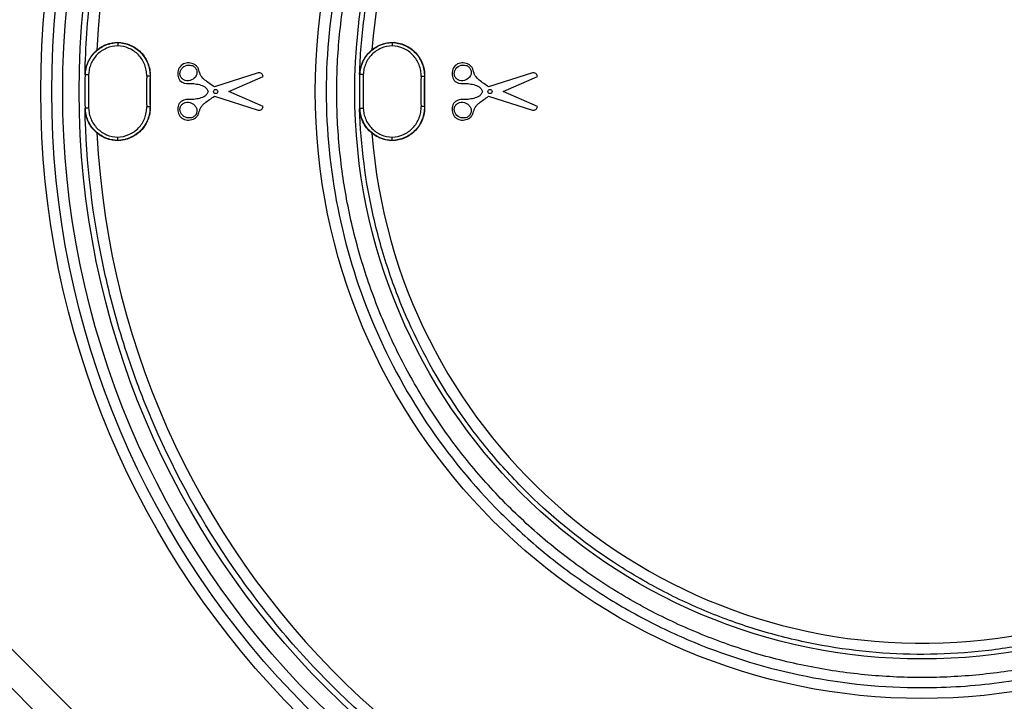
# Model space of a CAD drawing. Units: millimetres. Extents: x -121 to 664, y -32 to 370.
# Drawn here: x 102 to 119, y 178 to 190 of the extents above; entities that cross this region are included whole.
import ezdxf

# ---------------------------------------------------------------- set-up
doc = ezdxf.new("R2010")
doc.units = ezdxf.units.MM

msp = doc.modelspace()

# ---------------------------------------------------------------- linework, layer by layer
at = {"color": 7, "linetype": 'Continuous', "lineweight": 25}
for p, q in [((105.903188, 189.211929), (105.105572, 188.958046)), ((110.898888, 189.211928), (110.101272, 188.958045)), ((105.367917, 188.873104), (105.996278, 189.148458)), ((110.363618, 188.873103), (110.991979, 189.148457)), ((105.996278, 188.59775), (105.367917, 188.873104)), ((110.991979, 188.597748), (110.363618, 188.873103)), ((105.105572, 188.788162), (105.903188, 188.534279)), ((110.101272, 188.788161), (110.898888, 188.534277)), ((98.843476, 181.293291), (111.013702, 169.123065)), ((110.306595, 169.123065), (98.843476, 180.586184))]:
    msp.add_line(p, q, dxfattribs=at)
at = {"color": 7, "linetype": 'Continuous', "lineweight": 25, "flags": 128}
for points in [[(103.344793, 189.767105), (103.344753, 189.765111), (103.344725, 189.76368)], [(108.344172, 189.767074), (108.344113, 189.765081), (108.34407, 189.763637)], [(102.755844, 189.175672), (102.754412, 189.177192), (102.752549, 189.179171), (102.749852, 189.182035)], [(103.93703, 189.155086), (103.935117, 189.153288), (103.933601, 189.151863)], [(107.757495, 189.181851), (107.756085, 189.183394), (107.754237, 189.185418), (107.751572, 189.188337)], [(108.934098, 189.148864), (108.932176, 189.147115), (108.930638, 189.145715)], [(102.74994, 188.564187), (102.752637, 188.567052), (102.754668, 188.569209), (102.75593, 188.570549)], [(103.933518, 188.594345), (103.934851, 188.593091), (103.936946, 188.591123)], [(107.75166, 188.557888), (107.754326, 188.560809), (107.756338, 188.563012), (107.757582, 188.564374)], [(108.930555, 188.600489), (108.931908, 188.599258), (108.934015, 188.597341)], [(103.344721, 187.982697), (103.344748, 187.981283), (103.344787, 187.97929)], [(108.344063, 187.98274), (108.344105, 187.981314), (108.344165, 187.979321)]]:
    msp.add_lwpolyline(points, dxfattribs=at)
at = {"color": 7, "linetype": 'Continuous', "lineweight": 25}
for centre, radius in [((117.993476, 188.875159), 16.05), ((117.993476, 188.873065), 15.85), ((117.993476, 188.873065), 15.65), ((117.993476, 188.873065), 15.35), ((117.993476, 188.875159), 11.05), ((117.993476, 188.874575), 10.33053), ((105.12997, 188.873104), 0.038735), ((110.125671, 188.873103), 0.038735)]:
    msp.add_circle(centre, radius, dxfattribs=at)
for centre, radius, start, end in [((117.993476, 188.877359), 15.046729, 182.8832861, 177.1493056), ((117.993476, 188.876628), 10.046729, 184.3562837, 175.6847335), ((102.77195, 187.695852), 1.479908, 88.3010711, 90.6235948), ((117.993476, 188.875913), 15.180599, 178.8706777, 181.1457377), ((117.993476, 188.871628), 14.122674, 178.8556347, 181.1272854), ((103.858768, 187.673029), 1.480726, 87.1031256, 89.4253311), ((117.993476, 188.871009), 14.059316, 178.8422254, 181.1406922), ((107.758348, 187.701775), 1.480076, 87.7110354, 90.0330441), ((117.993476, 188.875182), 10.180599, 178.2804721, 181.7357595), ((117.993476, 188.872358), 9.126973, 178.2684327, 181.7143278), ((108.840631, 187.667137), 1.481316, 86.5164771, 88.8380067), ((117.993476, 188.871739), 9.063616, 178.2478823, 181.7348756), ((102.830799, 187.091716), 1.480727, 90.5760416, 92.8982457), ((103.917359, 187.114526), 1.479907, 89.3743674, 91.6968925), ((107.847697, 187.085797), 1.48132, 91.1661866, 93.4877104), ((108.929567, 187.120416), 1.480074, 89.961752, 92.2837663)]:
    msp.add_arc(centre, radius, start, end, dxfattribs=at)
for points, knots in [([(102.749852, 189.182035), (102.759922, 189.682383), (102.794617, 190.181674), (102.88327, 190.926196), (102.919018, 191.174212), (103.002335, 191.666347), (103.049874, 191.910464), (103.316424, 193.121485), (103.621183, 194.059958), (104.116113, 195.195259), (104.220849, 195.420413), (104.442016, 195.866842), (104.558785, 196.088688), (104.923485, 196.742052), (105.186162, 197.162539), (106.031132, 198.380033), (106.669827, 199.13349), (107.565031, 200.000543), (107.749378, 200.170519), (108.124099, 200.499365), (108.314821, 200.65861), (108.896898, 201.121084), (109.699379, 201.697089), (110.553901, 202.192949), (111.214596, 202.534343), (111.438134, 202.643048), (111.891945, 202.850088), (112.122538, 202.948514), (113.279877, 203.409269), (114.228837, 203.682905), (115.686046, 203.954458), (116.177451, 204.021662), (116.923322, 204.086419), (117.173449, 204.101943), (117.671096, 204.1206), (117.919312, 204.123806), (119.157404, 204.109719), (120.1384, 204.002934), (121.352731, 203.749374), (121.594996, 203.692605), (122.0783, 203.566716), (122.318996, 203.497644), (123.031361, 203.27421), (123.495906, 203.103024), (124.859202, 202.524397), (125.727906, 202.052509), (126.761706, 201.350951), (126.96515, 201.205435), (127.362562, 200.906236), (127.556983, 200.752248), (128.127584, 200.277325), (128.491132, 199.943456), (129.184828, 199.241522), (129.514975, 198.873458), (129.984656, 198.295214), (130.136951, 198.0981), (130.432836, 197.694958), (130.575604, 197.49002), (131.261003, 196.453106), (131.722301, 195.580481), (132.285766, 194.207919), (132.452025, 193.73972), (132.739873, 192.781201), (132.859101, 192.29871), (133.145041, 190.842694), (133.240779, 189.860337), (133.240034, 188.61757), (133.233797, 188.368005), (133.208963, 187.868464), (133.190456, 187.620023), (133.117041, 186.878605), (133.044281, 186.389524), (132.85206, 185.421555), (132.732598, 184.942666), (132.518072, 184.232046), (132.440664, 183.996459), (132.273872, 183.527901), (132.184297, 183.294475), (131.707975, 182.139243), (131.242937, 181.266807), (130.424036, 180.032924), (130.130699, 179.634182), (129.659388, 179.055359), (129.496628, 178.865168), (129.16259, 178.493771), (128.991662, 178.312896), (128.117847, 177.432172), (127.357987, 176.80261), (126.332636, 176.108829), (126.123756, 175.974773), (125.698251, 175.716216), (125.481008, 175.59139), (124.822749, 175.234429), (124.37557, 175.019753), (123.009766, 174.443506), (122.067104, 174.149082), (120.847623, 173.896011), (120.600982, 173.851108), (120.108092, 173.773848), (119.861607, 173.741405), (119.122036, 173.662297), (118.628835, 173.633812), (117.642127, 173.624621), (117.148621, 173.643916), (116.408129, 173.709177), (116.16126, 173.736993), (115.667444, 173.804968), (115.419946, 173.845253), (114.194908, 174.075688), (113.246705, 174.352649), (111.870822, 174.903175), (111.419986, 175.109359), (110.755765, 175.453645), (110.536066, 175.574465), (110.105451, 175.825234), (109.893963, 175.955457), (108.855304, 176.630351), (108.083933, 177.24569), (107.194386, 178.109424), (107.020243, 178.286941), (106.679633, 178.651695), (106.513143, 178.839024), (106.030721, 179.409396), (105.729858, 179.802801), (104.887931, 181.021477), (104.406952, 181.884844), (103.959315, 182.915392), (103.910831, 183.030877), (103.817008, 183.262288), (103.77162, 183.378316), (103.639973, 183.727355), (103.558228, 183.961321), (103.330711, 184.666965), (103.202618, 185.142382), (102.887974, 186.583359), (102.770361, 187.563496), (102.74994, 188.564187)], [0, 0, 0, 0, 0.015625, 0.015625, 0.0234375, 0.0234375, 0.03125, 0.03125, 0.0625, 0.0625, 0.0703125, 0.0703125, 0.078125, 0.078125, 0.09375, 0.09375, 0.125, 0.125, 0.1328125, 0.1328125, 0.140625, 0.140625, 0.15625, 0.171875, 0.171875, 0.1796875, 0.1796875, 0.1875, 0.1875, 0.21875, 0.21875, 0.234375, 0.234375, 0.2421875, 0.2421875, 0.25, 0.25, 0.28125, 0.28125, 0.2890625, 0.2890625, 0.296875, 0.296875, 0.3125, 0.3125, 0.34375, 0.34375, 0.3515625, 0.3515625, 0.359375, 0.359375, 0.375, 0.375, 0.390625, 0.390625, 0.3984375, 0.3984375, 0.40625, 0.40625, 0.4375, 0.4375, 0.453125, 0.453125, 0.46875, 0.46875, 0.5, 0.5, 0.5078125, 0.5078125, 0.515625, 0.515625, 0.53125, 0.53125, 0.546875, 0.546875, 0.5546875, 0.5546875, 0.5625, 0.5625, 0.59375, 0.59375, 0.609375, 0.609375, 0.6171875, 0.6171875, 0.625, 0.625, 0.65625, 0.65625, 0.6640625, 0.6640625, 0.671875, 0.671875, 0.6875, 0.6875, 0.71875, 0.71875, 0.7265625, 0.7265625, 0.734375, 0.734375, 0.75, 0.75, 0.765625, 0.765625, 0.7734375, 0.7734375, 0.78125, 0.78125, 0.8125, 0.8125, 0.828125, 0.828125, 0.8359375, 0.8359375, 0.84375, 0.84375, 0.875, 0.875, 0.8828125, 0.8828125, 0.890625, 0.890625, 0.90625, 0.90625, 0.9375, 0.9375, 0.94140625, 0.94140625, 0.9453125, 0.9453125, 0.953125, 0.953125, 0.96875, 0.96875, 1, 1, 1, 1]), ([(117.993476, 199.723065), (118.698564, 199.723027), (120.119103, 199.584274), (121.824862, 199.067713), (123.11353, 198.458779), (124.024529, 197.913323), (124.884025, 197.276705), (125.937471, 196.323345), (127.073283, 194.939689), (128.082134, 193.051981), (128.70361, 191.003425), (128.913409, 188.873065), (128.70361, 186.742705), (128.082134, 184.694149), (127.073284, 182.80644), (125.93747, 181.422784), (124.884028, 180.469425), (124.024518, 179.832805), (123.113572, 179.287357), (122.038707, 178.779522), (120.801742, 178.36037), (119.405428, 178.084331), (117.758203, 177.977212), (115.867849, 178.161856), (114.162089, 178.678416), (112.873422, 179.287351), (111.962422, 179.832807), (111.102927, 180.469425), (110.04948, 181.422785), (108.913668, 182.80644), (107.904817, 184.694149), (107.283342, 186.742705), (107.073543, 188.873065), (107.283342, 191.003425), (107.904817, 193.051981), (108.913668, 194.939689), (110.049482, 196.323345), (111.102924, 197.276704), (111.962433, 197.913324), (112.87338, 198.458772), (113.948245, 198.966607), (115.18521, 199.385759), (116.581524, 199.661799), (117.524032, 199.72309), (117.993476, 199.723065)], [0, 0, 0, 0, 0.031033013, 0.062472682, 0.077973063, 0.093746989, 0.109174368, 0.12502159, 0.156258847, 0.187496403, 0.218734186, 0.249972093, 0.281209999, 0.312447783, 0.343685338, 0.374922595, 0.390769817, 0.406197196, 0.421971122, 0.437471503, 0.458495562, 0.479338385, 0.5, 0.531033013, 0.562472682, 0.577973063, 0.593746989, 0.609174368, 0.62502159, 0.656258847, 0.687496403, 0.718734186, 0.749972093, 0.781209999, 0.812447783, 0.843685338, 0.874922595, 0.890769817, 0.906197196, 0.921971122, 0.937471503, 0.958495562, 0.979338385, 1, 1, 1, 1]), ([(117.993476, 199.523076), (117.819079, 199.523076), (117.470285, 199.514508), (116.948353, 199.476016), (116.428941, 199.411945), (115.913296, 199.32248), (115.402665, 199.207806), (114.898271, 199.068229), (114.401339, 198.904057), (113.913056, 198.715713), (113.434608, 198.503624), (112.967137, 198.268327), (112.511781, 198.010362), (112.069624, 197.730378), (111.641746, 197.429024), (111.229161, 197.107049), (110.832882, 196.765206), (110.453843, 196.404341), (110.092978, 196.025302), (109.751135, 195.629022), (109.42916, 195.216437), (109.127805, 194.78856), (108.847822, 194.346402), (108.589857, 193.891047), (108.35456, 193.423576), (108.142471, 192.945128), (107.954127, 192.456845), (107.789955, 191.959913), (107.650379, 191.455519), (107.535705, 190.944888), (107.44624, 190.429243), (107.382169, 189.909831), (107.343676, 189.3879), (107.330825, 188.864709), (107.343676, 188.341518), (107.382169, 187.819586), (107.44624, 187.300174), (107.535705, 186.784529), (107.650379, 186.273898), (107.789955, 185.769505), (107.954127, 185.272573), (108.142471, 184.784289), (108.35456, 184.305842), (108.589857, 183.838371), (108.847822, 183.383015), (109.127805, 182.940858), (109.42916, 182.51298), (109.751135, 182.100395), (110.092978, 181.704116), (110.453843, 181.325077), (110.832882, 180.964212), (111.229161, 180.622369), (111.641746, 180.300394), (112.069624, 179.999039), (112.511781, 179.719055), (112.967137, 179.461091), (113.434608, 179.225794), (113.913056, 179.013704), (114.401339, 178.825361), (114.898271, 178.661188), (115.402665, 178.521612), (115.913296, 178.406938), (116.428941, 178.317473), (116.948353, 178.253402), (117.470285, 178.214909), (117.993476, 178.202058), (118.516667, 178.214909), (119.038598, 178.253402), (119.558011, 178.317473), (120.073656, 178.406938), (120.584287, 178.521612), (121.08868, 178.661188), (121.585612, 178.825361), (122.073896, 179.013704), (122.552344, 179.225794), (123.019815, 179.461091), (123.47517, 179.719055), (123.917328, 179.999039), (124.345205, 180.300394), (124.75779, 180.622369), (125.15407, 180.964212), (125.533109, 181.325077), (125.893974, 181.704116), (126.235817, 182.100395), (126.557791, 182.51298), (126.859146, 182.940858), (127.13913, 183.383015), (127.397094, 183.838371), (127.632391, 184.305842), (127.844481, 184.784289), (128.032824, 185.272573), (128.196996, 185.769505), (128.336573, 186.273898), (128.451247, 186.784529), (128.540712, 187.300174), (128.604783, 187.819586), (128.643275, 188.341518), (128.656127, 188.864709), (128.643275, 189.3879), (128.604783, 189.909831), (128.540712, 190.429243), (128.451247, 190.944888), (128.336573, 191.455519), (128.196996, 191.959913), (128.032824, 192.456845), (127.844481, 192.945128), (127.632391, 193.423576), (127.397094, 193.891047), (127.13913, 194.346402), (126.859146, 194.78856), (126.557791, 195.216437), (126.235817, 195.629022), (125.893974, 196.025302), (125.533109, 196.404341), (125.15407, 196.765206), (124.75779, 197.107049), (124.345205, 197.429024), (123.917328, 197.730378), (123.47517, 198.010362), (123.019815, 198.268327), (122.552344, 198.503624), (122.073896, 198.715713), (121.585612, 198.904057), (121.08868, 199.068229), (120.584287, 199.207806), (120.073656, 199.32248), (119.558011, 199.411945), (119.038598, 199.476016), (118.516667, 199.514508), (118.167873, 199.523076), (117.993476, 199.523076)], [0, 0, 0, 0, 0.007812286, 0.015624574, 0.023436866, 0.031249165, 0.039061471, 0.046873787, 0.054686115, 0.062498457, 0.070310813, 0.078123185, 0.085935575, 0.093747984, 0.101560411, 0.109372859, 0.117185328, 0.124997817, 0.132810328, 0.140622859, 0.148435411, 0.156247984, 0.164060575, 0.171873185, 0.179685813, 0.187498457, 0.195311115, 0.203123787, 0.210936471, 0.218749165, 0.226561866, 0.234374574, 0.242187286, 0.25, 0.257812714, 0.265625426, 0.273438134, 0.281250835, 0.289063529, 0.296876213, 0.304688885, 0.312501543, 0.320314187, 0.328126815, 0.335939425, 0.343752016, 0.351564589, 0.359377141, 0.367189672, 0.375002183, 0.382814672, 0.390627141, 0.398439589, 0.406252016, 0.414064425, 0.421876815, 0.429689187, 0.437501543, 0.445313885, 0.453126213, 0.460938529, 0.468750835, 0.476563134, 0.484375426, 0.492187714, 0.5, 0.507812286, 0.515624574, 0.523436866, 0.531249165, 0.539061471, 0.546873787, 0.554686115, 0.562498457, 0.570310813, 0.578123185, 0.585935575, 0.593747984, 0.601560411, 0.609372859, 0.617185328, 0.624997817, 0.632810328, 0.640622859, 0.648435411, 0.656247984, 0.664060575, 0.671873185, 0.679685813, 0.687498457, 0.695311115, 0.703123787, 0.710936471, 0.718749165, 0.726561866, 0.734374574, 0.742187286, 0.75, 0.757812714, 0.765625426, 0.773438134, 0.781250835, 0.789063529, 0.796876213, 0.804688885, 0.812501543, 0.820314187, 0.828126815, 0.835939425, 0.843752016, 0.851564589, 0.859377141, 0.867189672, 0.875002183, 0.882814672, 0.890627141, 0.898439589, 0.906252016, 0.914064425, 0.921876815, 0.929689187, 0.937501543, 0.945313885, 0.953126213, 0.960938529, 0.968750835, 0.976563134, 0.984375426, 0.992187714, 1, 1, 1, 1]), ([(107.751572, 189.188337), (107.761834, 189.523269), (107.788557, 189.85756), (107.874276, 190.520286), (107.933265, 190.849248), (108.159029, 191.828829), (108.370652, 192.457103), (108.776511, 193.363659), (108.926642, 193.659826), (109.17466, 194.094822), (109.261357, 194.238584), (109.440723, 194.520182), (109.533523, 194.658286), (110.012836, 195.335576), (110.444859, 195.83543), (111.045606, 196.407774), (111.168818, 196.519596), (111.421477, 196.737852), (111.551179, 196.84446), (111.945579, 197.152782), (112.216688, 197.344076), (113.053873, 197.876356), (113.643583, 198.176134), (114.421408, 198.479912), (114.579226, 198.537131), (114.89555, 198.643144), (115.054462, 198.692109), (115.533407, 198.82708), (115.855646, 198.901192), (116.505935, 199.018075), (116.833985, 199.060845), (117.330487, 199.101121), (117.496726, 199.110559), (117.830712, 199.121313), (117.998527, 199.122599), (118.832133, 199.108623), (119.489024, 199.033093), (120.459719, 198.825523), (120.780826, 198.740511), (121.258686, 198.588514), (121.417241, 198.533762), (121.729593, 198.417294), (121.883834, 198.355444), (122.645515, 198.028404), (123.224655, 197.71034), (123.910579, 197.241765), (124.045847, 197.144469), (124.312474, 196.942575), (124.443594, 196.838126), (124.826849, 196.51725), (125.070295, 196.29228), (125.765329, 195.585003), (126.181949, 195.070642), (126.642136, 194.372145), (126.730825, 194.230047), (126.900263, 193.943257), (126.98122, 193.79825), (127.212977, 193.358471), (127.352689, 193.05895), (127.602803, 192.447355), (127.713205, 192.135281), (127.856405, 191.657576), (127.900398, 191.496739), (127.980751, 191.171796), (128.016918, 191.008401), (128.177002, 190.191485), (128.240387, 189.533592), (128.240084, 188.540323), (128.223977, 188.208155), (128.158635, 187.541586), (128.109827, 187.211936), (127.917062, 186.237027), (127.727034, 185.604116), (127.348521, 184.680624), (127.205865, 184.375903), (126.894579, 183.787673), (126.725561, 183.502855), (126.179218, 182.675709), (125.762695, 182.160132), (124.822233, 181.205634), (124.313335, 180.781866), (123.494309, 180.223227), (123.211952, 180.049943), (122.774081, 179.809845), (122.625528, 179.733025), (122.324406, 179.586577), (122.172662, 179.517338), (121.408149, 179.190659), (120.778158, 178.991223), (119.967939, 178.81849), (119.804749, 178.787806), (119.476041, 178.734278), (119.310198, 178.711399), (118.811329, 178.655033), (118.479558, 178.634008), (117.486591, 178.618977), (116.82772, 178.672571), (116.00809, 178.820626), (115.843974, 178.85442), (115.518061, 178.929919), (115.356666, 178.971509), (114.877072, 179.107572), (114.563455, 179.213314), (113.94823, 179.454332), (113.646622, 179.589609), (113.20331, 179.814906), (113.057059, 179.893742), (112.767644, 180.059007), (112.624106, 180.14568), (111.919297, 180.595241), (111.39891, 181.004089), (110.681318, 181.688666), (110.452695, 181.928828), (110.126027, 182.307487), (110.019573, 182.437153), (109.813887, 182.700611), (109.714652, 182.834358), (109.236182, 183.512992), (108.909562, 184.087303), (108.571182, 184.84428), (108.507032, 184.997647), (108.385901, 185.308391), (108.32879, 185.466188), (108.169805, 185.941577), (108.079993, 186.261548), (107.857852, 187.230366), (107.77237, 187.88803), (107.75166, 188.557888)], [0, 0, 0, 0, 0.015625, 0.015625, 0.03125, 0.03125, 0.0625, 0.0625, 0.078125, 0.078125, 0.0859375, 0.0859375, 0.09375, 0.09375, 0.125, 0.125, 0.1328125, 0.1328125, 0.140625, 0.140625, 0.15625, 0.15625, 0.1875, 0.1875, 0.1953125, 0.1953125, 0.203125, 0.203125, 0.21875, 0.21875, 0.234375, 0.234375, 0.2421875, 0.2421875, 0.25, 0.25, 0.28125, 0.28125, 0.296875, 0.296875, 0.3046875, 0.3046875, 0.3125, 0.3125, 0.34375, 0.34375, 0.3515625, 0.3515625, 0.359375, 0.359375, 0.375, 0.375, 0.40625, 0.40625, 0.4140625, 0.4140625, 0.421875, 0.421875, 0.4375, 0.4375, 0.453125, 0.453125, 0.4609375, 0.4609375, 0.46875, 0.46875, 0.5, 0.5, 0.515625, 0.515625, 0.53125, 0.53125, 0.5625, 0.5625, 0.578125, 0.578125, 0.59375, 0.59375, 0.625, 0.625, 0.65625, 0.65625, 0.671875, 0.671875, 0.6796875, 0.6796875, 0.6875, 0.6875, 0.71875, 0.71875, 0.7265625, 0.7265625, 0.734375, 0.734375, 0.75, 0.75, 0.78125, 0.78125, 0.7890625, 0.7890625, 0.796875, 0.796875, 0.8125, 0.8125, 0.828125, 0.828125, 0.8359375, 0.8359375, 0.84375, 0.84375, 0.875, 0.875, 0.890625, 0.890625, 0.8984375, 0.8984375, 0.90625, 0.90625, 0.9375, 0.9375, 0.9453125, 0.9453125, 0.953125, 0.953125, 0.96875, 0.96875, 1, 1, 1, 1]), ([(102.755844, 189.175672), (102.756607, 189.214318), (102.761056, 189.252262), (102.777023, 189.326801), (102.788706, 189.363751), (102.818809, 189.434395), (102.837043, 189.46787), (102.879779, 189.531183), (102.904568, 189.561238), (102.95864, 189.61527), (102.988036, 189.639526), (103.051597, 189.682463), (103.085714, 189.700995), (103.190966, 189.745764), (103.267428, 189.762279), (103.344725, 189.76368)], [0, 0, 0, 0, 0.125, 0.125, 0.25, 0.25, 0.375, 0.375, 0.5, 0.5, 0.625, 0.625, 0.75, 0.75, 1, 1, 1, 1]), ([(102.965366, 189.625686), (103.017633, 189.669806), (103.07836, 189.705325), (103.206525, 189.753182), (103.275496, 189.766239), (103.344793, 189.767105)], [0, 0, 0, 0, 0.5, 0.5, 1, 1, 1, 1]), ([(103.344725, 189.76368), (103.424028, 189.762242), (103.50254, 189.74486), (103.61, 189.697872), (103.64457, 189.678552), (103.709324, 189.6334), (103.739053, 189.607966), (103.793342, 189.551518), (103.818084, 189.520131), (103.860349, 189.454033), (103.8781, 189.419197), (103.906781, 189.345922), (103.917562, 189.307579), (103.931279, 189.230575), (103.934392, 189.191511), (103.933601, 189.151863)], [0, 0, 0, 0, 0.25, 0.25, 0.375, 0.375, 0.5, 0.5, 0.625, 0.625, 0.75, 0.75, 0.875, 0.875, 1, 1, 1, 1]), ([(103.344725, 189.76368), (103.344725, 189.763458), (103.344725, 189.756957), (103.344725, 189.735111), (103.344725, 189.71969), (103.344725, 189.704304)], [0, 0, 0, 0, 0.5, 0.5, 1, 1, 1, 1]), ([(103.344793, 189.767105), (103.384519, 189.766608), (103.423581, 189.762213), (103.500422, 189.745884), (103.538604, 189.733743), (103.611034, 189.702512), (103.645372, 189.683511), (103.710297, 189.638738), (103.740869, 189.612832), (103.795519, 189.556399), (103.819988, 189.525639), (103.86302, 189.458863), (103.881021, 189.423656), (103.909788, 189.35062), (103.920696, 189.312313), (103.934708, 189.234289), (103.937834, 189.194886), (103.93703, 189.155086)], [0, 0, 0, 0, 0.125, 0.125, 0.25, 0.25, 0.375, 0.375, 0.5, 0.5, 0.625, 0.625, 0.75, 0.75, 0.875, 0.875, 1, 1, 1, 1]), ([(107.757495, 189.181851), (107.758645, 189.220137), (107.763409, 189.257697), (107.779864, 189.33142), (107.791713, 189.367919), (107.822034, 189.437749), (107.840305, 189.470815), (107.88296, 189.533317), (107.907642, 189.562989), (107.961435, 189.61638), (107.990625, 189.640337), (108.05362, 189.682743), (108.087486, 189.701109), (108.191823, 189.745496), (108.267478, 189.761974), (108.34407, 189.763637)], [0, 0, 0, 0, 0.125, 0.125, 0.25, 0.25, 0.375, 0.375, 0.5, 0.5, 0.625, 0.625, 0.75, 0.75, 1, 1, 1, 1]), ([(107.975228, 189.632589), (108.026616, 189.674404), (108.085835, 189.708041), (108.210296, 189.753487), (108.277075, 189.765995), (108.344172, 189.767074)], [0, 0, 0, 0, 0.5, 0.5, 1, 1, 1, 1]), ([(108.34407, 189.763637), (108.38386, 189.762773), (108.423113, 189.757998), (108.500554, 189.740698), (108.538247, 189.728225), (108.609985, 189.696428), (108.644528, 189.676884), (108.709299, 189.631175), (108.738983, 189.605464), (108.793091, 189.548478), (108.817706, 189.516819), (108.859662, 189.450168), (108.877214, 189.415077), (108.905417, 189.341338), (108.915938, 189.30275), (108.92907, 189.225118), (108.931839, 189.185495), (108.930638, 189.145715)], [0, 0, 0, 0, 0.125, 0.125, 0.25, 0.25, 0.375, 0.375, 0.5, 0.5, 0.625, 0.625, 0.75, 0.75, 0.875, 0.875, 1, 1, 1, 1]), ([(108.34407, 189.763637), (108.34407, 189.763415), (108.34407, 189.756913), (108.34407, 189.735065), (108.34407, 189.719641), (108.34407, 189.704256)], [0, 0, 0, 0, 0.5, 0.5, 1, 1, 1, 1]), ([(108.344172, 189.767074), (108.384047, 189.766433), (108.423254, 189.761865), (108.500371, 189.745122), (108.538681, 189.732733), (108.611223, 189.700999), (108.645604, 189.681721), (108.710574, 189.636325), (108.741081, 189.610124), (108.822797, 189.524556), (108.866259, 189.4559), (108.908648, 189.345479), (108.919268, 189.306828), (108.932574, 189.22841), (108.93532, 189.188827), (108.934098, 189.148864)], [0, 0, 0, 0, 0.125, 0.125, 0.25, 0.25, 0.375, 0.375, 0.5, 0.5, 0.75, 0.75, 0.875, 0.875, 1, 1, 1, 1]), ([(102.965366, 189.625686), (102.929907, 189.595753), (102.898798, 189.562699), (102.845122, 189.491865), (102.823319, 189.455224), (102.787864, 189.379137), (102.774485, 189.339996), (102.75613, 189.261717), (102.750972, 189.221905), (102.749852, 189.182035)], [0, 0, 0, 0, 0.25, 0.25, 0.5, 0.5, 0.75, 0.75, 1, 1, 1, 1]), ([(103.344725, 189.704304), (103.27525, 189.702905), (103.206559, 189.687945), (103.112011, 189.647561), (103.081362, 189.630858), (103.024289, 189.592197), (102.997892, 189.570365), (102.949336, 189.521747), (102.927081, 189.494713), (102.888716, 189.437778), (102.872346, 189.407678), (102.845321, 189.344163), (102.834836, 189.310951), (102.820504, 189.24395), (102.816511, 189.209845), (102.815826, 189.175109)], [0, 0, 0, 0, 0.25, 0.25, 0.375, 0.375, 0.5, 0.5, 0.625, 0.625, 0.75, 0.75, 0.875, 0.875, 1, 1, 1, 1]), ([(103.873619, 189.15368), (103.874331, 189.189318), (103.871538, 189.224431), (103.859229, 189.293649), (103.849555, 189.328114), (103.823809, 189.393995), (103.807874, 189.425318), (103.769934, 189.484756), (103.74772, 189.51299), (103.698972, 189.563783), (103.672276, 189.586673), (103.614134, 189.627326), (103.583074, 189.644742), (103.486545, 189.687123), (103.416005, 189.702869), (103.344725, 189.704304)], [0, 0, 0, 0, 0.125, 0.125, 0.25, 0.25, 0.375, 0.375, 0.5, 0.5, 0.625, 0.625, 0.75, 0.75, 1, 1, 1, 1]), ([(107.975228, 189.632589), (107.938958, 189.603076), (107.90704, 189.570305), (107.85177, 189.499769), (107.829211, 189.463145), (107.792334, 189.386875), (107.778301, 189.347541), (107.758793, 189.268745), (107.753124, 189.228597), (107.751572, 189.188337)], [0, 0, 0, 0, 0.25, 0.25, 0.5, 0.5, 0.75, 0.75, 1, 1, 1, 1]), ([(108.34407, 189.704256), (108.275249, 189.702596), (108.207311, 189.687652), (108.11362, 189.647595), (108.08321, 189.631037), (108.02667, 189.592852), (108.00047, 189.571289), (107.952186, 189.523249), (107.930038, 189.496563), (107.891764, 189.440368), (107.875368, 189.410642), (107.848161, 189.347873), (107.837532, 189.315074), (107.822768, 189.248824), (107.818494, 189.215073), (107.817462, 189.18067)], [0, 0, 0, 0, 0.25, 0.25, 0.375, 0.375, 0.5, 0.5, 0.625, 0.625, 0.75, 0.75, 0.875, 0.875, 1, 1, 1, 1]), ([(108.870671, 189.148148), (108.871752, 189.183919), (108.869296, 189.219197), (108.857596, 189.288807), (108.848194, 189.323506), (108.822926, 189.389861), (108.807189, 189.42144), (108.769563, 189.481427), (108.747474, 189.509937), (108.698905, 189.561271), (108.672255, 189.584437), (108.614107, 189.625643), (108.583061, 189.643291), (108.486385, 189.686379), (108.415628, 189.70253), (108.34407, 189.704256)], [0, 0, 0, 0, 0.125, 0.125, 0.25, 0.25, 0.375, 0.375, 0.5, 0.5, 0.625, 0.625, 0.75, 0.75, 1, 1, 1, 1]), ([(105.105572, 188.958046), (105.076364, 188.978119), (105.04716, 188.998197), (104.989145, 189.038883), (104.960074, 189.059141), (104.905787, 189.104855), (104.880533, 189.130513), (104.852802, 189.176027), (104.845575, 189.192609), (104.834132, 189.226358), (104.82949, 189.24361), (104.818489, 189.277513), (104.812203, 189.294109), (104.793575, 189.324516), (104.781239, 189.337492), (104.753248, 189.359051), (104.737488, 189.367783), (104.704991, 189.381423), (104.687824, 189.386529), (104.653091, 189.393319), (104.635564, 189.395011), (104.600085, 189.393883), (104.58239, 189.39099), (104.532031, 189.37418), (104.501885, 189.352063), (104.458859, 189.296113), (104.446426, 189.261272), (104.436972, 189.190892), (104.438955, 189.154449), (104.464674, 189.0879), (104.48929, 189.059978), (104.535439, 189.033186), (104.55235, 189.027125), (104.587184, 189.020301), (104.605112, 189.019259), (104.640731, 189.018863), (104.658602, 189.019507), (104.694243, 189.019715), (104.711964, 189.019032), (104.764712, 189.013678), (104.799411, 189.006407), (104.868532, 188.989665), (104.903489, 188.979815), (104.961323, 188.936731), (104.978442, 188.904522), (104.995555, 188.873104)], [0, 0, 0, 0, 0.0625, 0.0625, 0.125, 0.125, 0.1875, 0.1875, 0.21875, 0.21875, 0.25, 0.25, 0.28125, 0.28125, 0.3125, 0.3125, 0.34375, 0.34375, 0.375, 0.375, 0.40625, 0.40625, 0.4375, 0.4375, 0.5, 0.5, 0.5625, 0.5625, 0.625, 0.625, 0.6875, 0.6875, 0.71875, 0.71875, 0.75, 0.75, 0.78125, 0.78125, 0.8125, 0.8125, 0.875, 0.875, 0.9375, 0.9375, 1, 1, 1, 1]), ([(110.101272, 188.958045), (110.072065, 188.978118), (110.042861, 188.998195), (109.984846, 189.038882), (109.955775, 189.059139), (109.901488, 189.104854), (109.876234, 189.130512), (109.848503, 189.176025), (109.841276, 189.192608), (109.829833, 189.226357), (109.825191, 189.243608), (109.81419, 189.277512), (109.807903, 189.294107), (109.789276, 189.324515), (109.77694, 189.337491), (109.748949, 189.35905), (109.733189, 189.367781), (109.700692, 189.381421), (109.683525, 189.386528), (109.648792, 189.393318), (109.631264, 189.395009), (109.595786, 189.393882), (109.578091, 189.390989), (109.527732, 189.374179), (109.497586, 189.352061), (109.45456, 189.296111), (109.442127, 189.261271), (109.432673, 189.19089), (109.434656, 189.154447), (109.460374, 189.087898), (109.484991, 189.059976), (109.531139, 189.033185), (109.54805, 189.027123), (109.582885, 189.020299), (109.600813, 189.019258), (109.636431, 189.018862), (109.654303, 189.019505), (109.689943, 189.019714), (109.707665, 189.019031), (109.760412, 189.013676), (109.795112, 189.006406), (109.864233, 188.989664), (109.89919, 188.979813), (109.957024, 188.936729), (109.974143, 188.90452), (109.991256, 188.873103)], [0, 0, 0, 0, 0.0625, 0.0625, 0.125, 0.125, 0.1875, 0.1875, 0.21875, 0.21875, 0.25, 0.25, 0.28125, 0.28125, 0.3125, 0.3125, 0.34375, 0.34375, 0.375, 0.375, 0.40625, 0.40625, 0.4375, 0.4375, 0.5, 0.5, 0.5625, 0.5625, 0.625, 0.625, 0.6875, 0.6875, 0.71875, 0.71875, 0.75, 0.75, 0.78125, 0.78125, 0.8125, 0.8125, 0.875, 0.875, 0.9375, 0.9375, 1, 1, 1, 1]), ([(104.777845, 189.2754), (104.769918, 189.293365), (104.75799, 189.309073), (104.728094, 189.334349), (104.710396, 189.343603), (104.654491, 189.360254), (104.612775, 189.356639), (104.541311, 189.325077), (104.5108, 189.297074), (104.485225, 189.244267), (104.480135, 189.224918), (104.478663, 189.185772), (104.482394, 189.165952), (104.498078, 189.130571), (104.510237, 189.114524), (104.540187, 189.089332), (104.557734, 189.08018), (104.613986, 189.063531), (104.655148, 189.067186), (104.726771, 189.098823), (104.757323, 189.126952), (104.791312, 189.197331), (104.793699, 189.239469), (104.777845, 189.2754)], [0, 0, 0, 0, 0.0625, 0.0625, 0.125, 0.125, 0.25, 0.25, 0.375, 0.375, 0.4375, 0.4375, 0.5, 0.5, 0.5625, 0.5625, 0.625, 0.625, 0.75, 0.75, 0.875, 0.875, 1, 1, 1, 1]), ([(105.996278, 189.148458), (105.99297, 189.15828), (105.98968, 189.168109), (105.978935, 189.185918), (105.971502, 189.193466), (105.954238, 189.205243), (105.944489, 189.20943), (105.924088, 189.213045), (105.9136, 189.212489), (105.903188, 189.211929)], [0, 0, 0, 0, 0.25, 0.25, 0.5, 0.5, 0.75, 0.75, 1, 1, 1, 1]), ([(109.773546, 189.275398), (109.765619, 189.293364), (109.753691, 189.309072), (109.723795, 189.334347), (109.706097, 189.343601), (109.650192, 189.360253), (109.608476, 189.356637), (109.537012, 189.325076), (109.506501, 189.297073), (109.480926, 189.244266), (109.475836, 189.224916), (109.474364, 189.185771), (109.478095, 189.165951), (109.493779, 189.130569), (109.505938, 189.114522), (109.535888, 189.089331), (109.553435, 189.080178), (109.609686, 189.06353), (109.650849, 189.067184), (109.722472, 189.098821), (109.753024, 189.12695), (109.787013, 189.197329), (109.7894, 189.239467), (109.773546, 189.275398)], [0, 0, 0, 0, 0.0625, 0.0625, 0.125, 0.125, 0.25, 0.25, 0.375, 0.375, 0.4375, 0.4375, 0.5, 0.5, 0.5625, 0.5625, 0.625, 0.625, 0.75, 0.75, 0.875, 0.875, 1, 1, 1, 1]), ([(110.991979, 189.148457), (110.988671, 189.158278), (110.985381, 189.168108), (110.974636, 189.185917), (110.967203, 189.193465), (110.949939, 189.205242), (110.94019, 189.209428), (110.919789, 189.213044), (110.909301, 189.212488), (110.898888, 189.211928)], [0, 0, 0, 0, 0.25, 0.25, 0.5, 0.5, 0.75, 0.75, 1, 1, 1, 1]), ([(104.995555, 188.873104), (104.987149, 188.857672), (104.978764, 188.842224), (104.959217, 188.813304), (104.947788, 188.799638), (104.905113, 188.767143), (104.870315, 188.757061), (104.801774, 188.740292), (104.76735, 188.733011), (104.714974, 188.727388), (104.69737, 188.726551), (104.661921, 188.726618), (104.644121, 188.727269), (104.608666, 188.727082), (104.590996, 188.726272), (104.556015, 188.720109), (104.538913, 188.714494), (104.492295, 188.688907), (104.466739, 188.661241), (104.439693, 188.595836), (104.437018, 188.55909), (104.445411, 188.488804), (104.456787, 188.454238), (104.488465, 188.41099), (104.500965, 188.398425), (104.529236, 188.37699), (104.544945, 188.368259), (104.578126, 188.356218), (104.595937, 188.352865), (104.631308, 188.351011), (104.649287, 188.352434), (104.701399, 188.361841), (104.73552, 188.374551), (104.77843, 188.406111), (104.791214, 188.418852), (104.810602, 188.448662), (104.817285, 188.465441), (104.828516, 188.499219), (104.83316, 188.516494), (104.844309, 188.550261), (104.851039, 188.566641), (104.869076, 188.59741), (104.880121, 188.611949), (104.904067, 188.638497), (104.917085, 188.650734), (104.958024, 188.685577), (104.98759, 188.706224), (105.04638, 188.747475), (105.075974, 188.767821), (105.105572, 188.788162)], [0, 0, 0, 0, 0.03125, 0.03125, 0.0625, 0.0625, 0.125, 0.125, 0.1875, 0.1875, 0.21875, 0.21875, 0.25, 0.25, 0.28125, 0.28125, 0.3125, 0.3125, 0.375, 0.375, 0.4375, 0.4375, 0.5, 0.5, 0.53125, 0.53125, 0.5625, 0.5625, 0.59375, 0.59375, 0.625, 0.625, 0.6875, 0.6875, 0.71875, 0.71875, 0.75, 0.75, 0.78125, 0.78125, 0.8125, 0.8125, 0.84375, 0.84375, 0.875, 0.875, 0.9375, 0.9375, 1, 1, 1, 1]), ([(109.991256, 188.873103), (109.98285, 188.85767), (109.974465, 188.842222), (109.954918, 188.813302), (109.943489, 188.799637), (109.900814, 188.767142), (109.866016, 188.75706), (109.797475, 188.74029), (109.763051, 188.733009), (109.710675, 188.727386), (109.693071, 188.726549), (109.657621, 188.726617), (109.639822, 188.727267), (109.604367, 188.72708), (109.586696, 188.726271), (109.551716, 188.720107), (109.534614, 188.714493), (109.487996, 188.688905), (109.46244, 188.66124), (109.435394, 188.595835), (109.432719, 188.559088), (109.441112, 188.488802), (109.452487, 188.454236), (109.484166, 188.410988), (109.496666, 188.398424), (109.524937, 188.376989), (109.540646, 188.368257), (109.573827, 188.356216), (109.591637, 188.352863), (109.627009, 188.35101), (109.644988, 188.352432), (109.697099, 188.361839), (109.731221, 188.374549), (109.774131, 188.406109), (109.786915, 188.418851), (109.806302, 188.44866), (109.812986, 188.465439), (109.824217, 188.499217), (109.828861, 188.516493), (109.840009, 188.550259), (109.84674, 188.56664), (109.864776, 188.597409), (109.875822, 188.611948), (109.899768, 188.638495), (109.912786, 188.650732), (109.953725, 188.685576), (109.983291, 188.706222), (110.042081, 188.747474), (110.071675, 188.767819), (110.101272, 188.788161)], [0, 0, 0, 0, 0.03125, 0.03125, 0.0625, 0.0625, 0.125, 0.125, 0.1875, 0.1875, 0.21875, 0.21875, 0.25, 0.25, 0.28125, 0.28125, 0.3125, 0.3125, 0.375, 0.375, 0.4375, 0.4375, 0.5, 0.5, 0.53125, 0.53125, 0.5625, 0.5625, 0.59375, 0.59375, 0.625, 0.625, 0.6875, 0.6875, 0.71875, 0.71875, 0.75, 0.75, 0.78125, 0.78125, 0.8125, 0.8125, 0.84375, 0.84375, 0.875, 0.875, 0.9375, 0.9375, 1, 1, 1, 1]), ([(104.777845, 188.470808), (104.78581, 188.48886), (104.789354, 188.508472), (104.787817, 188.547417), (104.782707, 188.566776), (104.765687, 188.601856), (104.753773, 188.617749), (104.725229, 188.644539), (104.708807, 188.655334), (104.654965, 188.679076), (104.614267, 188.682721), (104.557804, 188.666069), (104.540431, 188.657053), (104.510217, 188.631696), (104.498199, 188.615876), (104.482348, 188.580185), (104.478675, 188.560424), (104.480118, 188.521451), (104.485146, 188.502132), (104.510835, 188.449006), (104.541402, 188.421069), (104.612844, 188.38956), (104.654123, 188.385916), (104.710196, 188.40251), (104.727891, 188.411751), (104.757683, 188.436813), (104.76988, 188.452756), (104.777845, 188.470808)], [0, 0, 0, 0, 0.0625, 0.0625, 0.125, 0.125, 0.1875, 0.1875, 0.25, 0.25, 0.375, 0.375, 0.4375, 0.4375, 0.5, 0.5, 0.5625, 0.5625, 0.625, 0.625, 0.75, 0.75, 0.875, 0.875, 0.9375, 0.9375, 1, 1, 1, 1]), ([(109.773546, 188.470807), (109.781511, 188.488859), (109.785055, 188.508471), (109.783518, 188.547416), (109.778408, 188.566775), (109.761388, 188.601854), (109.749473, 188.617747), (109.72093, 188.644537), (109.704508, 188.655332), (109.650666, 188.679075), (109.609968, 188.682719), (109.553505, 188.666067), (109.536132, 188.657052), (109.505918, 188.631694), (109.4939, 188.615874), (109.478048, 188.580183), (109.474375, 188.560422), (109.475819, 188.52145), (109.480847, 188.50213), (109.506536, 188.449005), (109.537103, 188.421068), (109.608545, 188.389559), (109.649824, 188.385914), (109.705897, 188.402509), (109.723592, 188.41175), (109.753384, 188.436811), (109.76558, 188.452755), (109.773546, 188.470807)], [0, 0, 0, 0, 0.0625, 0.0625, 0.125, 0.125, 0.1875, 0.1875, 0.25, 0.25, 0.375, 0.375, 0.4375, 0.4375, 0.5, 0.5, 0.5625, 0.5625, 0.625, 0.625, 0.75, 0.75, 0.875, 0.875, 0.9375, 0.9375, 1, 1, 1, 1]), ([(102.965795, 188.120485), (102.930073, 188.150594), (102.898836, 188.183804), (102.845082, 188.254767), (102.823289, 188.291429), (102.787872, 188.367494), (102.774533, 188.406561), (102.756218, 188.48469), (102.751069, 188.524408), (102.74994, 188.564187)], [0, 0, 0, 0, 0.25, 0.25, 0.5, 0.5, 0.75, 0.75, 1, 1, 1, 1]), ([(103.344721, 187.982697), (103.267447, 187.984129), (103.191016, 188.000659), (103.085801, 188.04543), (103.051695, 188.063958), (102.988154, 188.106882), (102.958765, 188.13113), (102.904703, 188.185139), (102.879917, 188.21518), (102.837182, 188.278466), (102.818945, 188.311926), (102.788832, 188.38254), (102.777144, 188.419475), (102.761161, 188.493986), (102.756703, 188.531916), (102.75593, 188.570549)], [0, 0, 0, 0, 0.25, 0.25, 0.375, 0.375, 0.5, 0.5, 0.625, 0.625, 0.75, 0.75, 0.875, 0.875, 1, 1, 1, 1]), ([(102.815912, 188.572368), (102.816607, 188.537644), (102.820609, 188.503552), (102.834957, 188.436579), (102.845449, 188.403381), (102.872484, 188.339896), (102.888856, 188.309811), (102.927221, 188.252904), (102.949475, 188.225884), (102.99802, 188.177288), (103.02441, 188.155466), (103.081463, 188.116819), (103.1121, 188.100119), (103.206611, 188.059734), (103.27527, 188.044759), (103.344721, 188.04333)], [0, 0, 0, 0, 0.125, 0.125, 0.25, 0.25, 0.375, 0.375, 0.5, 0.5, 0.625, 0.625, 0.75, 0.75, 1, 1, 1, 1]), ([(103.933518, 188.594345), (103.934298, 188.55471), (103.931174, 188.51566), (103.917439, 188.438685), (103.906651, 188.400358), (103.877958, 188.327114), (103.860203, 188.292294), (103.817936, 188.226226), (103.793196, 188.194853), (103.738916, 188.138429), (103.709194, 188.113005), (103.64446, 188.067868), (103.609901, 188.048552), (103.50248, 188.001565), (103.423998, 187.984166), (103.344721, 187.982697)], [0, 0, 0, 0, 0.125, 0.125, 0.25, 0.25, 0.375, 0.375, 0.5, 0.5, 0.625, 0.625, 0.75, 0.75, 1, 1, 1, 1]), ([(103.344721, 188.04333), (103.415974, 188.044796), (103.486484, 188.060558), (103.582973, 188.102938), (103.614021, 188.12035), (103.672144, 188.160987), (103.698832, 188.183867), (103.747572, 188.234634), (103.769784, 188.262853), (103.807727, 188.322262), (103.823666, 188.353569), (103.849424, 188.41942), (103.859106, 188.453869), (103.871434, 188.523059), (103.874236, 188.558159), (103.873535, 188.593784)], [0, 0, 0, 0, 0.25, 0.25, 0.375, 0.375, 0.5, 0.5, 0.625, 0.625, 0.75, 0.75, 0.875, 0.875, 1, 1, 1, 1]), ([(103.936946, 188.591123), (103.937738, 188.551335), (103.934597, 188.512137), (103.920769, 188.434872), (103.909902, 188.396399), (103.88101, 188.322923), (103.863131, 188.288), (103.820559, 188.221752), (103.79565, 188.190324), (103.741015, 188.133845), (103.711095, 188.108413), (103.645917, 188.063311), (103.611188, 188.044081), (103.539166, 188.012944), (103.501367, 188.000816), (103.423785, 187.984219), (103.384523, 187.979803), (103.344787, 187.97929)], [0, 0, 0, 0, 0.125, 0.125, 0.25, 0.25, 0.375, 0.375, 0.5, 0.5, 0.625, 0.625, 0.75, 0.75, 0.875, 0.875, 1, 1, 1, 1]), ([(105.903188, 188.534279), (105.913526, 188.533723), (105.923865, 188.533153), (105.944335, 188.536722), (105.954077, 188.540883), (105.971383, 188.552634), (105.978831, 188.560169), (105.989598, 188.577911), (105.992948, 188.587863), (105.996278, 188.59775)], [0, 0, 0, 0, 0.25, 0.25, 0.5, 0.5, 0.75, 0.75, 1, 1, 1, 1]), ([(107.975772, 188.113496), (107.93922, 188.14318), (107.907153, 188.176109), (107.851775, 188.246783), (107.829215, 188.283436), (107.792355, 188.359707), (107.778357, 188.398975), (107.758881, 188.477643), (107.753219, 188.517707), (107.75166, 188.557888)], [0, 0, 0, 0, 0.25, 0.25, 0.5, 0.5, 0.75, 0.75, 1, 1, 1, 1]), ([(108.344063, 187.98274), (108.267495, 187.984434), (108.19187, 188.000927), (108.08757, 188.045316), (108.053715, 188.063679), (107.99074, 188.106073), (107.961557, 188.130021), (107.907774, 188.18339), (107.883095, 188.213049), (107.840441, 188.275523), (107.822168, 188.308575), (107.791838, 188.378375), (107.779984, 188.41486), (107.763514, 188.488554), (107.758742, 188.5261), (107.757582, 188.564374)], [0, 0, 0, 0, 0.25, 0.25, 0.375, 0.375, 0.5, 0.5, 0.625, 0.625, 0.75, 0.75, 0.875, 0.875, 1, 1, 1, 1]), ([(107.817549, 188.566811), (107.818591, 188.532419), (107.822874, 188.498682), (107.837652, 188.432459), (107.848288, 188.399675), (107.875504, 188.336935), (107.891902, 188.307223), (107.930176, 188.251055), (107.952321, 188.224384), (108.000595, 188.176366), (108.026788, 188.154812), (108.083308, 188.116641), (108.113706, 188.100086), (108.20736, 188.060027), (108.275266, 188.045068), (108.344063, 188.043379)], [0, 0, 0, 0, 0.125, 0.125, 0.25, 0.25, 0.375, 0.375, 0.5, 0.5, 0.625, 0.625, 0.75, 0.75, 1, 1, 1, 1]), ([(108.930555, 188.600489), (108.931746, 188.560704), (108.928996, 188.521468), (108.915936, 188.444053), (108.90545, 188.405465), (108.877283, 188.331691), (108.859748, 188.296584), (108.817824, 188.229904), (108.793222, 188.198225), (108.739135, 188.141198), (108.70946, 188.115467), (108.644712, 188.069716), (108.610168, 188.050144), (108.502573, 188.002374), (108.423655, 187.984501), (108.344063, 187.98274)], [0, 0, 0, 0, 0.125, 0.125, 0.25, 0.25, 0.375, 0.375, 0.5, 0.5, 0.625, 0.625, 0.75, 0.75, 1, 1, 1, 1]), ([(108.344063, 188.043379), (108.415595, 188.045136), (108.486321, 188.061302), (108.582957, 188.104389), (108.613991, 188.122033), (108.67212, 188.163222), (108.698762, 188.186378), (108.747324, 188.237686), (108.76941, 188.26618), (108.80704, 188.326137), (108.822781, 188.357701), (108.848062, 188.424025), (108.857473, 188.458708), (108.869192, 188.52829), (108.871658, 188.563555), (108.870588, 188.599314)], [0, 0, 0, 0, 0.25, 0.25, 0.375, 0.375, 0.5, 0.5, 0.625, 0.625, 0.75, 0.75, 0.875, 0.875, 1, 1, 1, 1]), ([(108.934015, 188.597341), (108.935225, 188.557391), (108.932462, 188.517994), (108.919313, 188.440262), (108.908746, 188.401513), (108.880373, 188.327484), (108.862707, 188.292261), (108.82046, 188.225379), (108.795679, 188.193637), (108.741211, 188.136543), (108.711325, 188.110798), (108.646097, 188.065076), (108.611372, 188.045594), (108.539199, 188.013942), (108.501234, 188.001563), (108.423442, 187.984569), (108.384052, 187.97998), (108.344165, 187.979321)], [0, 0, 0, 0, 0.125, 0.125, 0.25, 0.25, 0.375, 0.375, 0.5, 0.5, 0.625, 0.625, 0.75, 0.75, 0.875, 0.875, 1, 1, 1, 1]), ([(110.898888, 188.534277), (110.909227, 188.533721), (110.919566, 188.533152), (110.940036, 188.53672), (110.949778, 188.540881), (110.967084, 188.552632), (110.974531, 188.560167), (110.985299, 188.57791), (110.988649, 188.587861), (110.991979, 188.597748)], [0, 0, 0, 0, 0.25, 0.25, 0.5, 0.5, 0.75, 0.75, 1, 1, 1, 1]), ([(103.344787, 187.97929), (103.275536, 187.980185), (103.207871, 187.992843), (103.110616, 188.029075), (103.079653, 188.043779), (103.020545, 188.078269), (102.992221, 188.09821), (102.965795, 188.120485)], [0, 0, 0, 0, 0.5, 0.5, 0.75, 0.75, 1, 1, 1, 1]), ([(103.344721, 187.982697), (103.344721, 187.982921), (103.344721, 187.98961), (103.344721, 188.011965), (103.344721, 188.027736), (103.344721, 188.04333)], [0, 0, 0, 0, 0.5, 0.5, 1, 1, 1, 1]), ([(108.344165, 187.979321), (108.277141, 187.980428), (108.211729, 187.992518), (108.085669, 188.038431), (108.027881, 188.071177), (107.975772, 188.113496)], [0, 0, 0, 0, 0.5, 0.5, 1, 1, 1, 1]), ([(108.344063, 187.98274), (108.344063, 187.982966), (108.344063, 187.989656), (108.344063, 188.012012), (108.344063, 188.027786), (108.344063, 188.043379)], [0, 0, 0, 0, 0.5, 0.5, 1, 1, 1, 1])]:
    msp.add_open_spline(points, degree=3, knots=knots, dxfattribs=at)
for points in [[(102.75593, 188.570549), (102.751896, 188.772244), (102.751867, 188.973976), (102.755844, 189.175672)], [(103.933601, 189.151863), (103.929889, 188.966036), (103.929861, 188.780173), (103.933518, 188.594345)], [(107.757582, 188.564374), (107.751345, 188.770169), (107.751316, 188.976054), (107.757495, 189.181851)], [(108.930638, 189.145715), (108.925144, 188.964002), (108.925117, 188.782204), (108.930555, 188.600489)]]:
    msp.add_open_spline(points, degree=3, dxfattribs=at)

doc.saveas('drawing.dxf')
